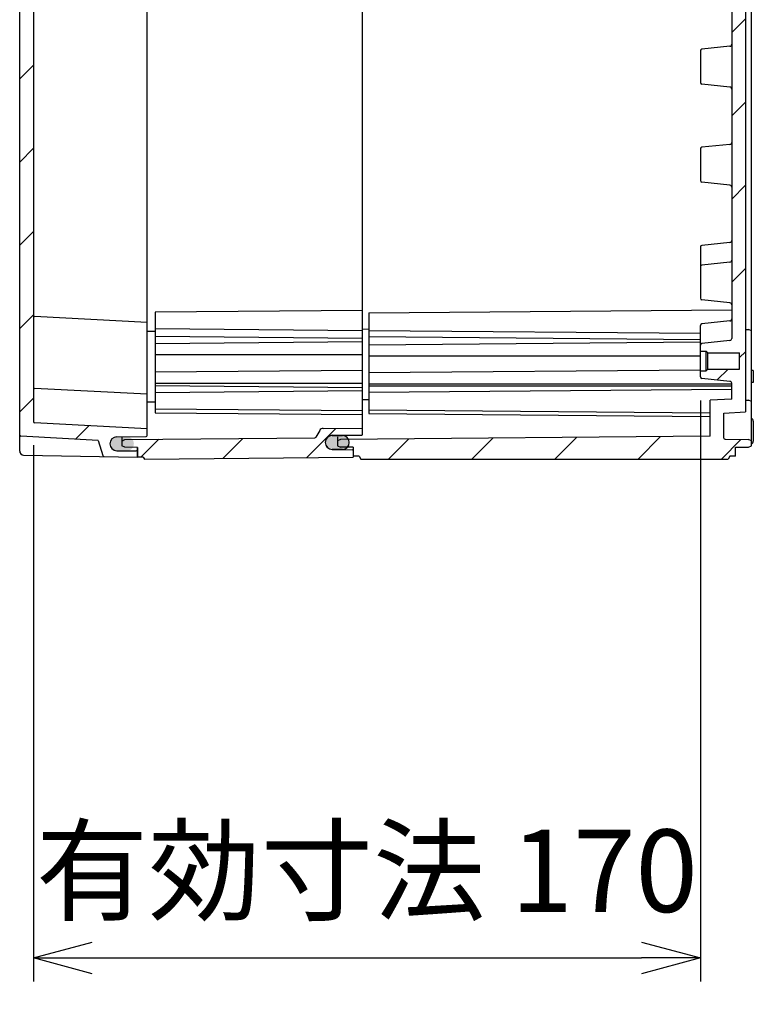
# Model space of a CAD drawing. Units: millimetres. Extents: x 0 to 4846, y 0 to 1680.
# Drawn here: x 3727 to 3914, y 397 to 648 of the extents above; entities that cross this region are included whole.
import ezdxf

# ---------------------------------------------------------------- set-up
doc = ezdxf.new("R2010")
doc.units = ezdxf.units.MM
doc.header["$LTSCALE"] = 6
for name, color, linetype, lineweight in [('AM_5', 3, 'Continuous', 25), ('AM_8', 1, 'Continuous', 25), ('ｴｸｽﾃﾝｼｮﾝﾌﾚｰﾑ', 3, 'Continuous', 25), ('ｶﾞｽｹｯﾄ', 5, 'Continuous', 25), ('ﾄｯﾌﾟｶﾊﾞｰ', 7, 'Continuous', 25), ('ﾎﾞﾃﾞｨｰ', 2, 'Continuous', 25)]:
    doc.layers.add(name, color=color, linetype=linetype, lineweight=lineweight)
doc.styles.get("Standard").update_dxf_attribs({"font": 'ISOCP.SHX', "bigfont": 'EXTFONT.SHX'})
doc.dimstyles.new('AM_ISO$0', dxfattribs={"dimtxt": 3.5, "dimasz": 2.5, "dimexe": 1, "dimexo": 1, "dimgap": 1.5, "dimtad": 1, "dimdsep": 46, "dimtxsty": 'Standard', "dimblk": 'OPEN30', "dimcen": 0, "dimclrd": 3, "dimclre": 3, "dimclrt": 2, "dimadec": 0, "dimazin": 2, "dimtp": 0.1, "dimtm": 0.1, "dimtfac": 0.71, "dimtmove": 0, "dimatfit": 3, "dimldrblk": 'OPEN30', "dimfxl": 1, "dimlwd": -1, "dimlwe": -1, "dimarcsym": 0})
pattern_1 = [(45, (35.64300509905115, 81.48893421852495), (-10.60660171779821, 10.60660171779821), [])]

# ---------------------------------------------------------------- blocks, each defined once
blk = doc.blocks.new('_Open30')
at = {"color": 0, "linetype": 'ByBlock', "lineweight": -2}
for p, q in [((-1, 0.26794919), (0, 0)), ((0, 0), (-1, -0.26794919)), ((0, 0), (-1, 0))]:
    blk.add_line(p, q, dxfattribs=at)
blk = doc.blocks.new('*D39')
at = {"layer": 'AM_5', "color": 3, "transparency": 16777216}
for p, q in [((3900.574047550058, 551.4210624194428), (3900.574047550058, 403.3072103220533)), ((3730.573933855972, 539.97125619928), (3730.573933855972, 403.3072103220533)), ((3745.573933855972, 409.3072103220533), (3885.574047550058, 409.3072103220533))]:
    blk.add_line(p, q, dxfattribs=at)
at = {"layer": 'Defpoints', "color": 0, "transparency": 16777216}
for p in [(3900.574047550058, 557.4210624194428), (3730.573933855972, 545.97125619928), (3900.574047550058, 409.3072103220533)]:
    blk.add_point(p, dxfattribs=at)
at = {"layer": 'AM_5', "color": 3, "transparency": 16777216, "xscale": 15, "yscale": 15, "zscale": 15, "rotation": 180}
blk.add_blockref('_Open30', (3730.573933855972, 409.3072103220533), dxfattribs=at)
at = {"layer": 'AM_5', "color": 3, "transparency": 16777216, "xscale": 15, "yscale": 15, "zscale": 15}
blk.add_blockref('_Open30', (3900.574047550058, 409.3072103220533), dxfattribs=at)
at = {"layer": 'AM_5', "color": 2, "transparency": 16777216, "insert": (3815.573990703015, 428.8072103220533), "char_height": 21, "attachment_point": 5}
blk.add_mtext('有効寸法 170', dxfattribs=at)

msp = doc.modelspace()

# ---------------------------------------------------------------- hatches: boundary and pattern name
at = {"layer": 'AM_8', "ltscale": 0.5}
h = msp.add_hatch(dxfattribs=at)
h.set_pattern_fill('_U', color=256, scale=15, angle=45, style=0, pattern_type=0)
h.set_pattern_definition(pattern_1)
edge = h.paths.add_edge_path()
edge.add_line((3908.574120375772, 572.1604579221078), (3908.574120037118, 900.7726230002762))
edge.add_arc((3908.074157388392, 900.7665115454859), 0.4999999999999298, 360.7003385714445, 443.9746022765386)
edge.add_line((3908.126642037682, 901.2637492769472), (3900.932157423495, 902.0231445880956))
edge.add_arc((3900.974145142929, 902.4209347732656), 0.40000000000083, 180.0004240766499, 263.9746022763173, ccw=False)
edge.add_line((3900.574145142939, 902.420931812652), (3900.574096518556, 908.9671673152538))
edge.add_line((3900.574096518556, 908.9671673152536), (3902.074059338671, 908.9671784172804))
edge.add_line((3902.074059338672, 908.9671784172804), (3902.074096346346, 908.9671784175542))
edge.add_line((3902.074096346346, 908.9671784175544), (3902.474062299275, 909.3671502912512))
edge.add_line((3902.474062299275, 909.3671502912512), (3902.47409338572, 909.3671813781566))
edge.add_line((3902.47409338572, 909.3671813781566), (3910.574093385499, 909.3672413305876))
edge.add_line((3910.574093385499, 909.3672413305876), (3910.574062299053, 913.5672413304728))
edge.add_line((3910.574062299053, 913.5672413304728), (3902.474062299275, 913.5671813780418))
edge.add_line((3902.474062299275, 913.5671813780418), (3902.074059338672, 913.9671784174179))
edge.add_line((3902.074059338672, 913.9671784174179), (3900.574059379363, 913.9671673151164))
edge.add_line((3900.574059379363, 913.9671673151163), (3900.574047900707, 915.512523529478))
edge.add_arc((3900.974047549824, 915.5119937128977), 0.4000000000001097, 456.02624587677053, 539.9241093428592, ccw=False)
edge.add_line((3900.932053941882, 915.9097832764764), (3908.1265273139, 916.6692850879967))
edge.add_arc((3908.07403530397, 917.1665220424698), 0.4999999999999548, 276.0262458768548, 360.0004240767281)
edge.add_line((3908.574035303956, 917.1665257432373), (3908.574034511979, 917.2748212283861))
edge.add_line((3908.574034511979, 917.2748212283861), (3908.574005960477, 921.1789765271942))
edge.add_line((3908.574005960477, 921.1789765271942), (3903.074003827135, 921.4671858187467))
edge.add_line((3903.074003827135, 921.4671858187467), (3903.073935659056, 930.65060774447))
edge.add_line((3903.073935659056, 930.6506077444699), (3808.823915177833, 931.4723865858364))
edge.add_line((3808.823915177833, 931.4723865858366), (3808.073927007068, 931.8457719436689))
edge.add_line((3808.073927007068, 931.8457719436688), (3808.073917928563, 933.0723426726563))
edge.add_line((3808.073917928562, 933.0723426726563), (3808.823915177833, 933.4439859034692))
edge.add_line((3808.823915177833, 933.4439859034692), (3812.07391496782, 933.4723722787758))
edge.add_line((3812.07391496782, 933.4723722787758), (3812.073897987558, 935.7665265859373))
edge.add_line((3812.073897987558, 935.7665265859373), (3813.573898357698, 935.7665265859373))
edge.add_line((3813.573898357698, 935.7665265859373), (3814.006912806536, 936.4665265860094))
edge.add_line((3814.006912806536, 936.4665265860094), (3907.641282932312, 936.4665265860094))
edge.add_line((3907.641282932312, 936.4665265860094), (3908.073898355128, 935.7165265857643))
edge.add_line((3908.073898355128, 935.7165265857643), (3909.57389836034, 935.7165245024196))
edge.add_line((3909.57389836034, 935.7165245024196), (3909.573915013777, 933.4665265857802))
edge.add_line((3909.573915013777, 933.4665265857802), (3912.88966318166, 933.4086760517514))
edge.add_line((3912.88966318166, 933.4086760517514), (3913.57391797432, 933.0665549860673))
edge.add_line((3913.57391797432, 933.0665549860673), (3913.573926850916, 931.8672635345899))
edge.add_line((3913.573926850916, 931.8672635345899), (3912.889689383192, 931.525128470159))
edge.add_line((3912.889689383192, 931.525128470159), (3906.86869477649, 931.4199938115717))
edge.add_arc((3906.873932381307, 931.1200395358962), 0.3000000000001928, 451.0003596595008, 540.000424076715)
edge.add_line((3906.573932381315, 931.1200373154359), (3906.573979401975, 924.7672117240263))
edge.add_line((3906.573979401975, 924.7672117240263), (3912.073981535316, 924.4790024324757))
edge.add_line((3912.073981535316, 924.4790024324757), (3912.07676469674, 548.4540507392651))
edge.add_line((3912.07676469674, 548.4540507392651), (3906.573979402208, 548.1658414477076))
edge.add_line((3906.573979402209, 548.1658414477076), (3906.57393238156, 541.8130158562979))
edge.add_arc((3906.87393238155, 541.813013635837), 0.2999999999993044, 539.9995759232198, 628.9996403400617)
edge.add_line((3906.868694776731, 541.5130593601627), (3912.889689383435, 541.4079247015828))
edge.add_line((3912.889689383435, 541.4079247015827), (3913.576819391946, 541.0643432977238))
edge.add_line((3913.576819391946, 541.0643432977238), (3913.576828257837, 539.8664981856753))
edge.add_line((3913.576828257837, 539.8664981856753), (3912.889663181906, 539.5243771199903))
edge.add_line((3912.889663181905, 539.5243771199905), (3909.573915014023, 539.4665265859576))
edge.add_line((3909.573915014023, 539.4665265859574), (3909.573898360586, 537.216528669318))
edge.add_line((3909.573898360586, 537.2165286693182), (3908.073898355377, 537.2165265859716))
edge.add_line((3908.073898355377, 537.2165265859715), (3907.641282932561, 536.4665265857259))
edge.add_line((3907.641282932561, 536.4665265857259), (3814.006912806785, 536.4665265856091))
edge.add_line((3814.006912806785, 536.466526585609), (3813.573898357947, 537.1665265856806))
edge.add_line((3813.573898357947, 537.1665265856807), (3812.073897987806, 537.1665265856789))
edge.add_line((3812.073897987806, 537.1665265856789), (3812.073914968066, 539.4606808928404))
edge.add_line((3812.073914968066, 539.4606808928404), (3808.823915178079, 539.4890672681429))
edge.add_line((3808.823915178079, 539.4890672681429), (3808.073917928788, 539.860710498964))
edge.add_line((3808.073917928788, 539.860710498964), (3808.07392700731, 541.0872812279424))
edge.add_line((3808.073927007311, 541.0872812279424), (3808.823915178076, 541.4606665857756))
edge.add_line((3808.823915178076, 541.4606665857757), (3903.073935659298, 542.2824454272597))
edge.add_line((3903.073935659298, 542.2824454272597), (3903.074003827365, 551.4658673529831))
edge.add_line((3903.074003827365, 551.465867352983), (3908.574005960707, 551.7540766445422))
edge.add_line((3908.574005960707, 551.7540766445422), (3908.57403530418, 555.7665274284991))
edge.add_arc((3908.074035304195, 555.7665311292665), 0.4999999999995985, 359.9995759232915, 443.9737541231405)
edge.add_line((3908.126527314123, 556.263768083739), (3900.932053942105, 557.0232698952517))
edge.add_arc((3900.974047550048, 557.4210594588299), 0.3999999999995447, 180.0758906186689, 263.9737541232175, ccw=False)
edge.add_line((3900.574047900929, 557.420529642518), (3900.574059379584, 558.9658858566102))
edge.add_line((3900.574059379584, 558.9658858566102), (3902.074059338893, 558.9658747543106))
edge.add_line((3902.074059338893, 558.9658747543106), (3902.474062299496, 559.3658717936871))
edge.add_line((3902.474062299496, 559.3658717936871), (3910.574062299274, 559.3658118412662))
edge.add_line((3910.574062299274, 559.3658118412661), (3910.574093385714, 563.5658118411513))
edge.add_line((3910.574093385714, 563.5658118411513), (3902.474093385936, 563.5658717935722))
edge.add_line((3902.474093385936, 563.5658717935723), (3902.47406229949, 563.5659028804782))
edge.add_line((3902.47406229949, 563.5659028804782), (3902.074096346561, 563.9658747541741))
edge.add_line((3902.074096346561, 563.9658747541741), (3902.074059338887, 563.9658747544481))
edge.add_line((3902.074059338887, 563.9658747544479), (3900.574096518772, 563.9658858564726))
edge.add_line((3900.574096518772, 563.9658858564728), (3900.574145143144, 570.5121213590747))
edge.add_arc((3900.974145143135, 570.51211839846), 0.4000000000010431, 456.02539772342107, 539.9995759232118, ccw=False)
edge.add_line((3900.932157423703, 570.9099085836301), (3908.126642037887, 571.6693038947882))
edge.add_arc((3908.074157388597, 572.1665416262497), 0.5000000000002203, 276.0253977235092, 359.3028416550909)
h = msp.add_hatch(dxfattribs=at)
h.set_pattern_fill('_U', color=256, scale=15, angle=45, style=0, pattern_type=0)
h.set_pattern_definition(pattern_1)
edge = h.paths.add_edge_path()
edge.add_line((3730.858230851674, 545.6716652346115), (3759.573920498779, 544.1665265856483))
edge.add_line((3759.573920498779, 544.1665265856482), (3759.573920498779, 542.4649413832572))
edge.add_arc((3759.273920498787, 542.4649436037171), 0.3000000000002139, 270.29957592339383, 359.9995759233827, ccw=False)
edge.add_line((3759.275489067508, 542.1649477044248), (3751.814755052717, 542.1259382578633))
edge.add_arc((3751.823905036916, 540.375962178658), 1.750000000000324, 450.2995759233716, 539.999575923339)
edge.add_line((3750.073905036963, 540.3759751313426), (3750.073904800976, 540.3440915720093))
edge.add_arc((3751.823904800928, 540.3440786193257), 1.750000000000186, 539.9995759233668, 629.6995759233378)
edge.add_line((3751.814728911717, 538.59410267576), (3756.775462445185, 538.5680913803037))
edge.add_arc((3756.773889435605, 538.268095504264), 0.2999999999999365, 359.9995759234044, 449.69957592349147, ccw=False)
edge.add_line((3757.073889435596, 538.2680932838041), (3757.073879802008, 536.9665265855415))
edge.add_line((3757.073879802008, 536.9665265855415), (3748.557552218392, 537.1152426895603))
edge.add_arc((3748.562790160446, 537.4151969593465), 0.2999999999999429, 197.1668424461857, 268.9995759233311, ccw=False)
edge.add_line((3748.276155361173, 537.3266504074875), (3747.07391127245, 541.2184450150978))
edge.add_line((3747.07391127245, 541.2184450150978), (3727.358218133797, 542.2518470367363))
edge.add_arc((3727.373921138087, 542.5514357809452), 0.3000000000005446, 187.9328414917975, 266.99957592350535, ccw=False)
edge.add_line((3727.076791982568, 542.5100320982385), (3727.073921137851, 930.3816151701045))
edge.add_arc((3727.373921137843, 930.3816173905645), 0.2999999999997591, 93.00042407658651, 180.0004240766282, ccw=False)
edge.add_line((3727.358218133555, 930.6812061347728), (3747.073911272208, 931.7146081564372))
edge.add_line((3747.073911272207, 931.7146081564372), (3748.276155360924, 935.6064027640489))
edge.add_arc((3748.562790160197, 935.5178562121898), 0.3000000000002845, 451.0004240765807, 522.8331575538502, ccw=False)
edge.add_line((3748.557552218144, 935.8178104819765), (3757.07387980176, 935.9665265860059))
edge.add_line((3757.07387980176, 935.966526586006), (3757.07388943535, 934.6649598877432))
edge.add_arc((3756.773889435358, 934.6649576672828), 0.3000000000002139, 270.3004240766819, 360.0004240766716, ccw=False)
edge.add_line((3756.775462444937, 934.3649617912431), (3751.814728911472, 934.3389504957835))
edge.add_arc((3751.823904800685, 932.5889745522168), 1.750000000001329, 450.3004240767067, 540.0004240767653)
edge.add_line((3750.073904800733, 932.5889615995291), (3750.073905036721, 932.557078040197))
edge.add_arc((3751.823905036672, 932.5570909928826), 1.749999999999277, 180.0004240766946, 269.7004240767027)
edge.add_line((3751.814755052475, 930.8071149136783), (3759.275489067266, 930.7681054671258))
edge.add_arc((3759.273920498546, 930.4681095678332), 0.3000000000001511, 360.0004240766716, 449.700424076693, ccw=False)
edge.add_line((3759.573920498538, 930.4681117882935), (3759.573920498538, 928.7665265859025))
edge.add_line((3759.573920498538, 928.7665265859025), (3730.858230851436, 927.2613879369045))
edge.add_arc((3730.873933855726, 926.9617991926955), 0.3000000000006966, 453.000424076841, 540.0004240768235)
edge.add_line((3730.573933855734, 926.9617969722347), (3730.5767666687, 545.9301241500616))
edge.add_arc((3730.873933855964, 545.9712539788197), 0.2999999999999022, 187.8800372821369, 266.9995759233257)
h = msp.add_hatch(dxfattribs=at)
h.set_pattern_fill('_U', color=256, scale=15, angle=45, style=0, pattern_type=0)
h.set_pattern_definition(pattern_1)
edge = h.paths.add_edge_path()
edge.add_arc((3814.273897987799, 542.7799308812612), 0.2000000000002728, 270.50000000022624, 359.99999999998374, ccw=False)
edge.add_line((3814.275643294899, 542.5799384966485), (3806.758190223902, 542.5143346775649))
edge.add_arc((3806.773897987801, 540.7144032160493), 1.800000000000051, 450.5000000000668, 540.0000000000596)
edge.add_line((3804.973897987801, 540.7144032160475), (3804.973897987801, 540.6779895795149))
edge.add_arc((3806.773897987801, 540.6779895795173), 1.799999999999727, 180.0000000000724, 269.5000000000924)
edge.add_line((3806.758190223907, 538.8780581180015), (3811.875643294904, 538.8333987816322))
edge.add_arc((3811.873897987804, 538.6334063970196), 0.1999999999996931, 360.0000000000977, 449.50000000003376, ccw=False)
edge.add_line((3812.073897987804, 538.63340639702), (3812.073897987807, 536.9307959523607))
edge.add_line((3812.073897987806, 536.9307959523605), (3758.873897987806, 536.4665265858259))
edge.add_line((3758.873897987807, 536.4665265858259), (3758.573897987807, 536.9665265858256))
edge.add_line((3758.573897987806, 536.9665265858257), (3757.073897987806, 536.9665265858238))
edge.add_line((3757.073897987806, 536.9665265858237), (3757.073897987802, 539.4509965860209))
edge.add_line((3757.073897987803, 539.4509965860209), (3753.873897987804, 539.4789225629473))
edge.add_line((3753.873897987804, 539.4789225629474), (3753.073897987803, 539.8789225629462))
edge.add_line((3753.073897987802, 539.8789225629462), (3753.073897987801, 541.0509965858187))
edge.add_line((3753.073897987801, 541.0509965858187), (3753.8738979878, 541.4509965858192))
edge.add_line((3753.8738979878, 541.4509965858192), (3802.289777680776, 541.8735155669336))
edge.add_arc((3802.287159720127, 542.173504143853), 0.3000000000001689, 270.5000000000521, 330.0000000001215)
edge.add_line((3802.546967341263, 542.0235041438536), (3803.548019590413, 543.7573775004182))
edge.add_arc((3804.414044994197, 543.2573775004182), 1.000000000000082, 450.50000000004354, 510.00000000000273, ccw=False)
edge.add_line((3804.405318458697, 544.2573394234826), (3814.473897987797, 544.3452065858953))
edge.add_line((3814.473897987797, 544.3452065858953), (3814.473897987798, 542.7799308812613))
at = {"layer": 'ｶﾞｽｹｯﾄ', "ltscale": 0.5}
h = msp.add_hatch(color=256, dxfattribs=at)
h.dxf.hatch_style = 1
h.paths.add_polyline_path([(3750.973362095912, 538.8015085159798, 0.1262411294915274), (3751.814754730236, 538.5809295166366), (3754.433080603667, 538.5809295166398, 0.2103526549131218), (3755.720664585964, 539.1557683326582), (3753.923917666943, 539.1714483054709), (3753.17391766696, 539.543085985141), (3753.173917666954, 542.1391371867187), (3751.814754730234, 542.1391371867171, 0.4126808072565778), (3750.073917666941, 540.3891611752822), (3750.073917666941, 540.3600333516756, 0.2678536880624497)])
h.paths.add_polyline_path([(3753.17391766696, 539.543085985141), (3753.923917666943, 539.1714483054709), (3755.720664585964, 539.1557683326582, 0.1861672518231253), (3756.173917666957, 540.3309055280749), (3756.173917666958, 540.3891611752622, 0.1104572399477221), (3756.007199450426, 541.1346266635153), (3753.927456100037, 541.1164770182538), (3753.173917666957, 540.7430859851579)])
h.paths.add_polyline_path([(3753.173917666957, 540.7430859851579), (3753.927456100037, 541.1164770182538), (3756.007199450426, 541.1346266635153, 0.2890477358692089), (3754.43308060366, 542.1391371867205), (3753.173917666954, 542.1391371867187)])
h = msp.add_hatch(color=256, dxfattribs=at)
h.dxf.hatch_style = 1
h.paths.add_polyline_path([(3805.873342416771, 539.1194647438192, 0.1262411294915274), (3806.714735051097, 538.8988857444758), (3809.333060924526, 538.8988857444792, 0.2103526549131218), (3810.620644906824, 539.4737245604977), (3808.823897987802, 539.4894045333101), (3808.073897987819, 539.8610422129802), (3808.073897987815, 542.4570934145581), (3806.714735051095, 542.4570934145565, 0.4126808072565778), (3804.973897987801, 540.7071174031214), (3804.973897987801, 540.677989579515, 0.2678536880624497)])
h.paths.add_polyline_path([(3808.073897987819, 539.8610422129802), (3808.823897987802, 539.4894045333101), (3810.620644906824, 539.4737245604977, 0.1861672518231253), (3811.073897987817, 540.6488617559144), (3811.073897987818, 540.7071174031016, 0.1104572399477221), (3810.907179771286, 541.4525828913547), (3808.827436420897, 541.434433246093), (3808.073897987817, 541.0610422129973)])
h.paths.add_polyline_path([(3808.073897987817, 541.0610422129973), (3808.827436420897, 541.434433246093), (3810.907179771286, 541.4525828913547, 0.2890477358692089), (3809.33306092452, 542.4570934145597), (3808.073897987815, 542.4570934145581)])

# ---------------------------------------------------------------- linework, layer by layer
at = {"layer": 'ｴｸｽﾃﾝｼｮﾝﾌﾚｰﾑ'}
for p, q in [((3814.473897987348, 542.779917455349), (3814.473897987557, 930.1531222903575)), ((3814.47389798776, 574.3401579792941), (3761.57388798776, 573.8785065858284)), ((3761.57388798776, 573.8785065858284), (3761.573887987792, 548.2717211054377)), ((3761.573887987765, 569.7234865858283), (3814.473897987766, 569.2618351924945)), ((3759.573920498763, 569.0658199285672), (3761.573887987766, 569.0832733804318)), ((3761.573887914008, 567.74787924024), (3814.473897914008, 567.2862278469062)), ((3761.57388798777, 565.928236585829), (3814.473897987769, 566.3898879792947)), ((3761.573887987773, 563.0997965858288), (3814.473897987773, 563.0997965858948)), ((3761.573887987779, 558.656456585829), (3814.473897987778, 559.1181079792947)), ((3761.573887987782, 555.8280365858292), (3814.473897987782, 555.8280365858951)), ((3761.573887987783, 555.1952165858294), (3814.473897987784, 554.7335651924956)), ((3761.573887987785, 553.448506585829), (3814.473897987785, 553.9101579792947)), ((3759.573920498774, 551.0658399285675), (3761.573887987788, 551.0832933804326)), ((3761.57388798779, 549.2934865858289), (3814.473897987791, 548.8318351924951)), ((3761.573887987792, 548.2717211054377), (3814.473897987792, 547.8100697121039)), ((3753.0738979878, 542.1320057035305), (3753.073897987802, 539.8509965850862)), ((3803.548019590413, 543.7573775004181), (3802.546967341262, 542.0235041438539)), ((3804.405318458698, 544.2573394234913), (3814.473897987797, 544.3452065858952)), ((3806.758190223903, 542.5143346775649), (3814.275643294899, 542.579938496648)), ((3753.073897987802, 541.0509965858187), (3753.873897987801, 541.4509965858192)), ((3753.873897987804, 539.4509965850871), (3753.073897987803, 539.8509965850858)), ((3753.873897987801, 541.4509965858192), (3802.289777680777, 541.8735155669336)), ((3804.973897987802, 540.6779895795149), (3804.973897987802, 540.7144032160483)), ((3757.073897987803, 539.4230706081607), (3753.873897987804, 539.4509965850871)), ((3757.073897987807, 536.9665265858239), (3757.073897987803, 539.4230706081607)), ((3806.758190223907, 538.8780581180017), (3811.875643294904, 538.8333987816324)), ((3812.073897987803, 539.4606665858886), (3812.073897987807, 536.9307959523607)), ((3758.573897987807, 536.9665265858257), (3757.073897987807, 536.9665265858239)), ((3758.573897987807, 536.9665265858257), (3758.873897987807, 536.466526585826)), ((3758.873897987807, 536.466526585826), (3812.073897987807, 536.9307959523607))]:
    msp.add_line(p, q, dxfattribs=at)
for centre, radius, start, end in [((3804.414044994198, 543.2573775004183), 1, 90.50000000001761, 150.0000000000504), ((3806.773897987802, 540.7144032160496), 1.8, 90.50000000001761, 180.0000000000652), ((3814.273897987799, 542.7799308812613), 0.2, 270.5000000000176, 6.514477658567136e-11), ((3802.287159720127, 542.1735041438532), 0.3, 270.5000000000176, 330.0000000000505), ((3806.773897987802, 540.6779895795172), 1.8, 180.0000000000652, 269.5000000000345), ((3811.873897987804, 538.6334063970199), 0.2, 6.514477658567136e-11, 89.50000000008662)]:
    msp.add_arc(centre, radius, start, end, dxfattribs=at)
at = {"layer": 'ｶﾞｽｹｯﾄ', "ltscale": 0.5}
for p, q in [((3806.71473505109, 542.4570934145565), (3809.333060924525, 542.4570934145597)), ((3809.333060924528, 538.8988857444792), (3806.714735051095, 538.8988857444758))]:
    msp.add_line(p, q, dxfattribs=at)
at = {"layer": 'ｶﾞｽｹｯﾄ'}
for p, q in [((3804.973897987802, 540.6488617559078), (3804.973897987801, 540.7071174031223)), ((3811.073897987819, 540.6488617559153), (3811.073897987818, 540.7071174031298))]:
    msp.add_line(p, q, dxfattribs=at)
for centre, start, end in [((3806.723897987801, 540.7071174031234), 90.30000000009066, 180.0000000000131), ((3809.323897987818, 540.7071174031266), 1.172549844867696e-10, 89.70000000011781), ((3806.723897987802, 540.6488617559089), 180.0000000000131, 269.6999999999614), ((3809.323897987817, 540.6488617559121), 270.3000000001427, 1.172549844867696e-10)]:
    msp.add_arc(centre, 1.75, start, end, dxfattribs=at)
at = {"layer": 'ﾄｯﾌﾟｶﾊﾞｰ'}
for p, q in [((3727.073890952124, 538.473097842571), (3727.073890951883, 934.4599545400081)), ((3730.573933855734, 926.9617969722347), (3730.573933855972, 545.97125619928)), ((3759.573920498964, 571.266486585653), (3730.858444026914, 572.7716067297395)), ((3759.573920498987, 552.9665265856445), (3730.858308579149, 554.4716467302421)), ((3759.573920498999, 544.1665265856366), (3730.858230851674, 545.6716652346104)), ((3747.07391127245, 541.2184450150978), (3727.358218133798, 542.2518470367365)), ((3751.814755052716, 542.125938257863), (3759.275489067507, 542.1649477044245)), ((3747.07391127245, 541.2184450150978), (3748.276155361173, 537.3266504074877)), ((3750.073904800976, 540.3440915720093), (3750.073905036965, 540.3759751313419)), ((3728.056431145253, 537.4732428749783), (3757.073879802008, 536.9665265855415)), ((3751.814728911719, 538.5941026757575), (3756.775462445184, 538.5680913803037)), ((3757.073897987803, 539.4235572593948), (3757.073879802008, 536.9665265855415))]:
    msp.add_line(p, q, dxfattribs=at)
at = {"layer": 'ﾄｯﾌﾟｶﾊﾞｰ', "ltscale": 0.5}
msp.add_line((3759.573920498779, 542.4649413832572), (3759.573920498538, 930.4681117882935), dxfattribs=at)
at = {"layer": 'ﾄｯﾌﾟｶﾊﾞｰ'}
for centre, radius, start, end in [((3730.874147031204, 573.0711954739488), 0.2999999999999999, 179.9995759233371, 266.9995759233434), ((3730.874011583439, 554.7712354744515), 0.2999999999999999, 179.9995759233371, 266.9995759233434), ((3730.873933855964, 545.9712539788197), 0.2999999999999999, 179.9995759233371, 266.9995759233434), ((3727.373921138085, 542.5514357809459), 0.2999999999999999, 179.9995759233371, 266.9995759233434), ((3751.823905036916, 540.3759621786578), 1.75, 90.2995759233419, 179.9995759233371), ((3759.273920498787, 542.4649436037168), 0.3, 270.299575923394, 359.9995759234153), ((3751.823904800929, 540.3440786193253), 1.75, 179.9995759233371, 269.6995759233526), ((3728.073890952097, 538.4730904410387), 0.9999999999999999, 179.9995759234413, 268.9995759232966), ((3748.562790160446, 537.4151969593465), 0.2999999999999999, 197.1668424461752, 268.9995759233486), ((3756.773889435604, 538.2680955042645), 0.2999999999999999, 359.9995759233371, 89.6995759233526)]:
    msp.add_arc(centre, radius, start, end, dxfattribs=at)
at = {"layer": 'ﾎﾞﾃﾞｨｰ'}
for p, q in [((3913.576828257837, 539.8664981856753), (3913.57391797432, 933.0665549860673)), ((3912.073981535316, 924.4790024324757), (3912.07676469674, 548.4540507392651)), ((3908.574120031971, 905.7671060002667), (3908.574120380918, 567.166534019578)), ((3900.574663250387, 640.5121080698143), (3900.57460301979, 632.4210635253246)), ((3908.127159800705, 641.6692905691732), (3900.932675530943, 640.9098952943709)), ((3908.127082783853, 631.2637691896214), (3900.932609411835, 632.023271001133)), ((3900.574477867687, 615.5121080698218), (3900.574417981552, 607.4210635253155)), ((3908.12697474683, 616.6692934372325), (3900.932490148243, 615.9098952943789)), ((3908.126897745617, 606.2637691896132), (3900.932424373597, 607.0232710011242)), ((3900.574293173814, 590.5121080698198), (3900.574195931483, 577.4205141016841)), ((3908.126790262244, 591.6692934593209), (3900.932305454369, 590.9098952943766)), ((3908.126751109383, 586.6692918964034), (3900.932268446703, 585.909920302388)), ((3908.126675344791, 576.2637524561876), (3900.932201972773, 577.0232542676986)), ((3816.07416851398, 573.7165265851806), (3816.073978389239, 548.0293169384379)), ((3816.074168513867, 573.7165265851806), (3908.574174486112, 574.5230772139635)), ((3900.574047900929, 557.4205296422483), (3900.574145143144, 570.5121213590746)), ((3908.126642037887, 571.6693038947881), (3900.932157423702, 570.9099085836312)), ((3816.074137481772, 569.5238846499728), (3814.473897987751, 569.5099314166025)), ((3816.074123903405, 567.6893194376273), (3900.574118443049, 566.9512736797535)), ((3816.074135395671, 569.2420065851809), (3900.574129935315, 568.5039608273069)), ((3912.074124894738, 569.4807674378947), (3912.889689383401, 569.4665265857323)), ((3913.573926851124, 569.124391521302), (3912.889689383401, 569.4665265857323)), ((3816.074108131382, 565.5584065851833), (3900.574113587109, 566.2952014839079)), ((3908.126605030222, 566.6692999888835), (3900.932120416033, 565.9099046777274)), ((3816.074087196587, 562.7299662860748), (3900.574087194273, 562.7293408565006)), ((3900.574096346601, 563.965885856474), (3902.074096346561, 563.9658747541741)), ((3902.074059338893, 558.9658747543106), (3902.074059338887, 563.9658747544479)), ((3902.074096346561, 563.9658747541741), (3902.474093385936, 563.5658717935723)), ((3902.474062299496, 559.3658717936871), (3902.47406229949, 563.5659028804782)), ((3902.474093385936, 563.5658717935723), (3910.574093385714, 563.5658118411513)), ((3910.574062299274, 559.3658118412661), (3910.574093385714, 563.5658118411513)), ((3816.074055794547, 558.4873265751337), (3900.574061250274, 559.2241214738583)), ((3900.574059338935, 558.9658858566104), (3902.074059338893, 558.9658747543106)), ((3902.074059338893, 558.9658747543106), (3902.474062299496, 559.3658717936871)), ((3902.474062299496, 559.3658717936871), (3910.574062299274, 559.3658118412661)), ((3914.074059796247, 559.02761988831), (3913.574036916067, 559.0363465857315)), ((3914.074059796247, 559.0276198883103), (3914.074036980672, 555.9450728849629)), ((3816.074030934609, 555.1285865851889), (3908.574030932075, 555.1279019433478)), ((3816.074034859976, 555.658916585189), (3908.574034857442, 555.6582319433478)), ((3908.126527314123, 556.263768083739), (3900.932053942105, 557.0232698952518)), ((3908.574005960707, 551.7540766445422), (3908.57403530418, 555.7665274284991)), ((3914.074036980672, 555.9450728849629), (3913.57403691607, 555.9363465857311)), ((3816.074018632815, 553.4665112863302), (3908.574024605059, 554.2730619151121)), ((3816.074004285285, 551.5280885233444), (3814.473897987784, 551.5141364513763)), ((3903.073935659298, 542.2824454272597), (3903.074003827365, 551.465867352983)), ((3908.574005960707, 551.7540766445422), (3903.074003827365, 551.465867352983)), ((3912.073991667166, 551.4807697642393), (3912.889689383423, 551.4665265857441)), ((3913.573926851147, 551.1243915213138), (3912.889689383423, 551.4665265857441)), ((3816.073978389239, 548.0293169384379), (3903.073972767334, 547.269435507256)), ((3816.073985326027, 548.9665265853453), (3903.073979704011, 548.20662985527)), ((3906.57393238156, 541.8130158562979), (3906.573979402209, 548.1658414477076)), ((3906.573979402209, 548.1658414477076), (3912.07676469674, 548.4540507392651)), ((3914.073964496372, 546.1519224917297), (3914.073926618985, 541.034423278197)), ((3808.073934740199, 542.1320496166156), (3808.073917928807, 539.8607104989549)), ((3903.073935659298, 542.2824454272597), (3808.823915178076, 541.4606665857757)), ((3808.073917928788, 539.860710498964), (3808.823915178079, 539.4890672681429)), ((3808.823915178076, 541.4606665857757), (3808.073926810628, 541.087281130023)), ((3906.868694776733, 541.5130593601627), (3912.889689383435, 541.4079247015827)), ((3912.889663181905, 539.5243771199905), (3913.576828257837, 539.8664981856753)), ((3913.576819391947, 541.0643432977233), (3912.889689383435, 541.4079247015827)), ((3812.073914968066, 539.4606808928404), (3808.823915178079, 539.4890672681429)), ((3812.073914968066, 539.4606808928404), (3812.073897987806, 537.1665265856789)), ((3813.573898357947, 537.1665265856807), (3812.073897987806, 537.1665265856789)), ((3813.573898357947, 537.1665265856807), (3814.006912806785, 536.466526585609)), ((3908.073898355377, 537.2165265859715), (3907.641282932561, 536.4665265857259)), ((3909.573898360588, 537.2165286693182), (3908.073898355377, 537.2165265859715)), ((3909.573898360586, 537.2165286693182), (3909.573915014023, 539.4665265859574)), ((3909.573915014023, 539.4665265859574), (3912.889663181905, 539.5243771199905)), ((3814.006912806785, 536.466526585609), (3907.641282932561, 536.4665265857259))]:
    msp.add_line(p, q, dxfattribs=at)
for centre, radius, start, end in [((3900.974663250376, 640.5121051092008), 0.4, 96.02539772351186, 179.9995759233371), ((3908.074675151414, 642.1665283006344), 0.5, 276.0253977235118, 359.9995759234153), ((3900.974603019778, 632.4210605647113), 0.4, 179.9995759233371, 263.9737541231981), ((3908.074590773926, 630.7665322351484), 0.4999999999999999, 359.9995759233371, 83.97375412319818), ((3900.974477867676, 615.5121051092085), 0.4, 96.02539772351186, 179.9995759233371), ((3908.07449011316, 617.1665311703425), 0.4999999999999999, 276.0253959233729, 359.9995759233371), ((3900.974417981539, 607.4210605647024), 0.4, 179.9995759233371, 263.9737541231981), ((3908.074405735688, 605.7665322351402), 0.4999999999999999, 359.9995759233371, 83.97375412319818), ((3900.974293173803, 590.5121051092062), 0.4, 96.02539772351186, 179.9995759233371), ((3908.074305419286, 592.1665311703405), 0.4999999999999999, 276.0253959233729, 359.9995759233371), ((3900.974256166135, 585.5121301172178), 0.4, 96.02539772351186, 179.9995759233371), ((3908.074268067132, 587.1665297974894), 0.5, 276.0252125472765, 359.9995759234153), ((3900.974195580716, 577.4210438312768), 0.4, 179.9995759233371, 263.9737541231981), ((3908.074183334863, 575.7665155017146), 0.4999999999999999, 359.9995759233371, 83.97375412319818), ((3908.074157388597, 572.1665416262499), 0.4999999999999999, 276.0253977235118, 359.9995759233371), ((3900.974145143135, 570.5121183984609), 0.4, 96.02539772351186, 179.9995759233371), ((3908.074120380931, 567.1665377203451), 0.4999999999999999, 276.0253977235118, 359.9995759233371), ((3900.974108135467, 565.5121144925572), 0.4, 96.02539772351186, 179.9995759233371), ((3900.974047550048, 557.4210594588292), 0.4, 179.9995759233371, 263.9737541231981), ((3908.074035304195, 555.766531129266), 0.4999999999999999, 359.9995759233371, 83.97375412319818), ((3913.373964496392, 546.1519276728095), 0.6999999999999998, 359.9995759233371, 73.39802632621539), ((3906.87393238155, 541.8130136358379), 0.2999999999999999, 179.9995759233371, 268.9996403402379), ((3913.373926619004, 541.0344284592707), 0.6999999999999998, 286.6011255248577, 359.9995759233371)]:
    msp.add_arc(centre, radius, start, end, dxfattribs=at)

# ---------------------------------------------------------------- dimensions: what is measured, and where the dimension line sits
at = {"layer": 'AM_5'}
dim = msp.add_linear_dim(base=(3900.574047550058, 409.3072103220533), p1=(3730.573933855972, 545.97125619928), p2=(3900.574047550058, 557.4210624194428), angle=1.131887686614709e-13, text='有効寸法 <>', dimstyle='AM_ISO$0', override={"dimscale": 6}, dxfattribs=at)
dim.commit()
dim.dimension.update_dxf_attribs({"geometry": '*D39', "text_midpoint": (3815.573990703015, 428.8072103220533)})

doc.saveas('drawing.dxf')
